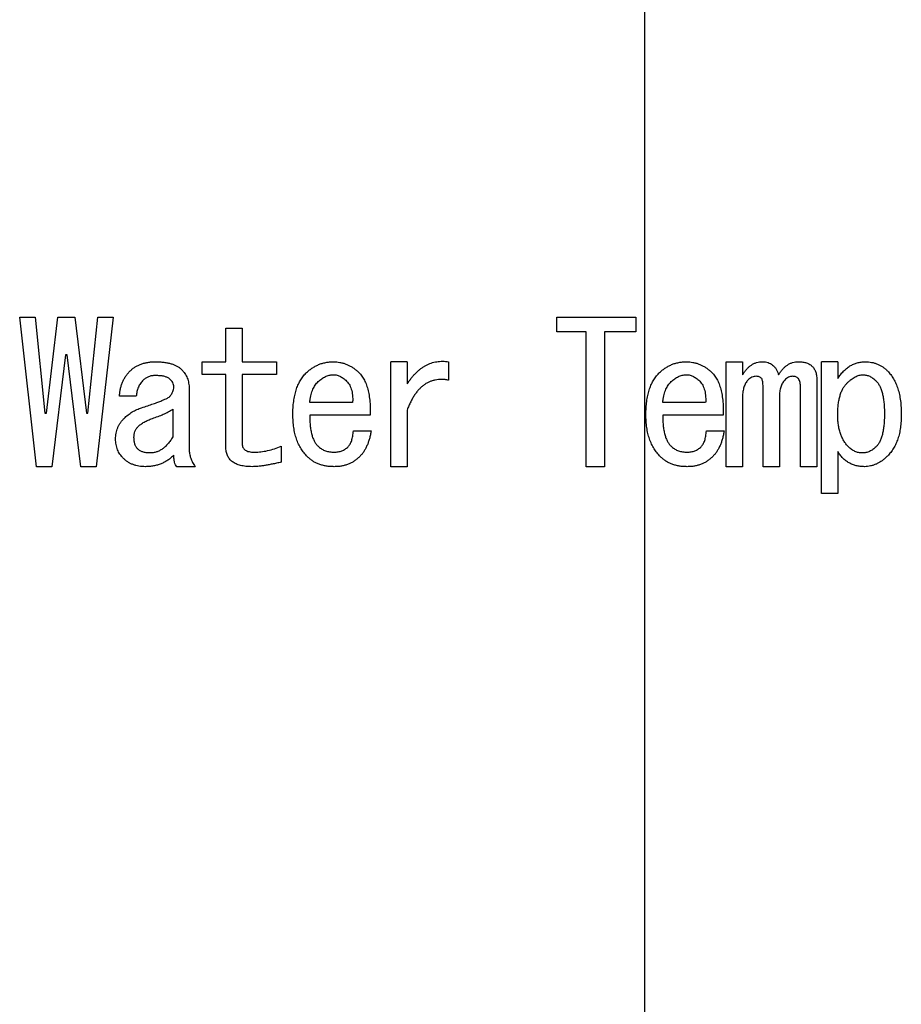
# Model space of a CAD drawing. Units: inches. Extents: x 0.4 to 16.6, y 0.2 to 10.8.
# Drawn here: x 9.1 to 9.2, y 7.5 to 7.6 of the extents above; entities that cross this region are included whole.
import ezdxf
from ezdxf.lldxf.tags import DXFTag

# ---------------------------------------------------------------- set-up
doc = ezdxf.new("R2010")
doc.units = ezdxf.units.IN
doc.header["$MEASUREMENT"] = 0
doc.layers.add('COLD-H', color=5, linetype='Continuous')
tags = doc.linetypes.add('HIDDEN', pattern=[0.075, 0.05, -0.025]).pattern_tags.tags
tags[6:7] = [DXFTag(74, 4), DXFTag(75, 0), DXFTag(340, '0'), DXFTag(46, 1.0), DXFTag(50, 0.0), DXFTag(44, 0.0), DXFTag(45, 0.0)]
tags[4:5] = [DXFTag(74, 4), DXFTag(75, 0), DXFTag(340, '0'), DXFTag(46, 1.0), DXFTag(50, 0.0), DXFTag(44, 0.0), DXFTag(45, 0.0)]

msp = doc.modelspace()

# ---------------------------------------------------------------- linework, layer by layer
at = {"color": 7, "linetype": 'Continuous', "lineweight": 25}
for p, q in [((9.136841, 7.521315), (9.135587, 7.532426)), ((9.135587, 7.532426), (9.136727, 7.532426)), ((9.136727, 7.532426), (9.137468, 7.5253)), ((9.137582, 7.5253), (9.138437, 7.532426)), ((9.138437, 7.532426), (9.139691, 7.532426)), ((9.139691, 7.532426), (9.140546, 7.5253)), ((9.14066, 7.5253), (9.141401, 7.532426)), ((9.142541, 7.532426), (9.141287, 7.521315)), ((9.141401, 7.532426), (9.142541, 7.532426)), ((9.175556, 7.531347), (9.175556, 7.532426)), ((9.175556, 7.532426), (9.181427, 7.532426)), ((9.181427, 7.532426), (9.181427, 7.531347)), ((9.150926, 7.52912), (9.150926, 7.531628)), ((9.150926, 7.531628), (9.15214, 7.531628)), ((9.15214, 7.531628), (9.15214, 7.52912)), ((9.177741, 7.531347), (9.175556, 7.531347)), ((9.177741, 7.521315), (9.177741, 7.531347)), ((9.181427, 7.531347), (9.17909, 7.531347)), ((9.17909, 7.531347), (9.17909, 7.521315)), ((9.139007, 7.529633), (9.137981, 7.521315)), ((9.139121, 7.529633), (9.139007, 7.529633)), ((9.140147, 7.521315), (9.139121, 7.529633)), ((9.149176, 7.528176), (9.149176, 7.52912)), ((9.149176, 7.52912), (9.150926, 7.52912)), ((9.15214, 7.52912), (9.154705, 7.52912)), ((9.154705, 7.52912), (9.154705, 7.528176)), ((9.163204, 7.521315), (9.163204, 7.52912)), ((9.164418, 7.52912), (9.163204, 7.52912)), ((9.164418, 7.52912), (9.164418, 7.527467)), ((9.167496, 7.52912), (9.167496, 7.527752)), ((9.188159, 7.521315), (9.188159, 7.52912)), ((9.188159, 7.52912), (9.189373, 7.52912)), ((9.189373, 7.52912), (9.189373, 7.528151)), ((9.195239, 7.519319), (9.195239, 7.52912)), ((9.196453, 7.52912), (9.195239, 7.52912)), ((9.196453, 7.52912), (9.196453, 7.527866)), ((9.150926, 7.528176), (9.149176, 7.528176)), ((9.150926, 7.522792), (9.150926, 7.528176)), ((9.154705, 7.528176), (9.15214, 7.528176)), ((9.15214, 7.528176), (9.15214, 7.52302)), ((9.194903, 7.527695), (9.194903, 7.521315)), ((9.148195, 7.527125), (9.148195, 7.522621)), ((9.190895, 7.521315), (9.190895, 7.527239)), ((9.193689, 7.521315), (9.193689, 7.527182)), ((9.144262, 7.526554), (9.143008, 7.526554)), ((9.160359, 7.526098), (9.157167, 7.526098)), ((9.186626, 7.526098), (9.183434, 7.526098)), ((9.189373, 7.526497), (9.189373, 7.521315)), ((9.192109, 7.526497), (9.192109, 7.521315)), ((9.137468, 7.5253), (9.137582, 7.5253)), ((9.140546, 7.5253), (9.14066, 7.5253)), ((9.146981, 7.525585), (9.146981, 7.523533)), ((9.161671, 7.525155), (9.157167, 7.525155)), ((9.164418, 7.525528), (9.164418, 7.521315)), ((9.187937, 7.525155), (9.183434, 7.525155)), ((9.160416, 7.523989), (9.161728, 7.523989)), ((9.186683, 7.523989), (9.187994, 7.523989)), ((9.155047, 7.522849), (9.155047, 7.521652)), ((9.196453, 7.52245), (9.196453, 7.519319)), ((9.137981, 7.521315), (9.136841, 7.521315)), ((9.141287, 7.521315), (9.140147, 7.521315)), ((9.148651, 7.521315), (9.147283, 7.521315)), ((9.164418, 7.521315), (9.163204, 7.521315)), ((9.17909, 7.521315), (9.177741, 7.521315)), ((9.189373, 7.521315), (9.188159, 7.521315)), ((9.192109, 7.521315), (9.190895, 7.521315)), ((9.194903, 7.521315), (9.193689, 7.521315)), ((9.196453, 7.519319), (9.195239, 7.519319))]:
    msp.add_line(p, q, dxfattribs=at)
for points, knots in [([(9.143806, 7.528436), (9.143865, 7.52849), (9.143982, 7.5286), (9.144178, 7.52874), (9.144391, 7.528856), (9.144619, 7.528954), (9.144865, 7.529027), (9.145124, 7.529082), (9.145401, 7.529114), (9.14559, 7.529118), (9.145687, 7.52912)], [0, 0, 0, 0, 0.117109, 0.233399, 0.350616, 0.471182, 0.594645, 0.723766, 0.858171, 1, 1, 1, 1]), ([(9.145687, 7.52912), (9.145797, 7.529118), (9.146009, 7.529116), (9.146314, 7.529088), (9.146595, 7.529044), (9.146851, 7.528984), (9.147082, 7.528904), (9.147288, 7.528804), (9.147472, 7.52869), (9.147575, 7.528596), (9.147625, 7.52855)], [0, 0, 0, 0, 0.1591552, 0.3066166, 0.4439425, 0.570844, 0.6876114, 0.7975422, 0.9016559, 1, 1, 1, 1]), ([(9.156882, 7.528265), (9.156954, 7.528333), (9.157096, 7.528468), (9.157328, 7.528641), (9.157569, 7.52879), (9.157822, 7.528911), (9.158085, 7.529004), (9.158359, 7.529072), (9.158643, 7.529113), (9.158836, 7.529117), (9.158934, 7.52912)], [0, 0, 0, 0, 0.130191, 0.256261, 0.379906, 0.501861, 0.623472, 0.746316, 0.871407, 1, 1, 1, 1]), ([(9.158934, 7.52912), (9.159014, 7.529118), (9.159172, 7.529113), (9.159408, 7.529081), (9.159638, 7.529025), (9.159864, 7.528953), (9.160081, 7.528853), (9.160296, 7.528738), (9.160504, 7.528597), (9.160635, 7.52849), (9.160701, 7.528436)], [0, 0, 0, 0, 0.12332, 0.245439, 0.367612, 0.489317, 0.612304, 0.737689, 0.866506, 1, 1, 1, 1]), ([(9.164418, 7.527467), (9.16447, 7.527545), (9.164571, 7.5277), (9.164737, 7.527914), (9.164904, 7.528115), (9.165077, 7.528296), (9.165254, 7.528461), (9.165435, 7.528608), (9.16562, 7.52874), (9.165813, 7.52885), (9.166007, 7.528947), (9.166207, 7.529022), (9.16641, 7.529086), (9.166619, 7.529126), (9.166832, 7.529153), (9.16705, 7.529157), (9.167272, 7.529151), (9.167421, 7.52913), (9.167496, 7.52912)], [0, 0, 0, 0, 0.076027, 0.148901, 0.218586, 0.286024, 0.35108, 0.413213, 0.474306, 0.534071, 0.592195, 0.649321, 0.706235, 0.763555, 0.820715, 0.879195, 0.938828, 1, 1, 1, 1]), ([(9.183149, 7.528265), (9.183221, 7.528333), (9.183362, 7.528468), (9.183595, 7.528641), (9.183836, 7.52879), (9.184088, 7.528911), (9.184352, 7.529004), (9.184625, 7.529072), (9.18491, 7.529113), (9.185103, 7.529117), (9.185201, 7.52912)], [0, 0, 0, 0, 0.130191, 0.256261, 0.379906, 0.501861, 0.623472, 0.746316, 0.871407, 1, 1, 1, 1]), ([(9.185201, 7.52912), (9.18528, 7.529118), (9.185439, 7.529113), (9.185675, 7.529081), (9.185904, 7.529025), (9.18613, 7.528953), (9.186348, 7.528853), (9.186562, 7.528738), (9.18677, 7.528597), (9.186901, 7.52849), (9.186968, 7.528436)], [0, 0, 0, 0, 0.12332, 0.245439, 0.367612, 0.489317, 0.612304, 0.737689, 0.866506, 1, 1, 1, 1]), ([(9.189373, 7.528151), (9.189421, 7.528228), (9.189513, 7.528376), (9.189673, 7.528574), (9.189842, 7.528744), (9.190025, 7.528879), (9.190217, 7.528987), (9.19042, 7.529063), (9.190634, 7.529112), (9.190781, 7.529117), (9.190855, 7.52912)], [0, 0, 0, 0, 0.146092, 0.28171, 0.409335, 0.531022, 0.64789, 0.763211, 0.880547, 1, 1, 1, 1]), ([(9.190855, 7.52912), (9.190928, 7.529117), (9.191069, 7.529112), (9.19127, 7.529064), (9.191453, 7.528988), (9.191616, 7.528881), (9.191758, 7.528743), (9.191878, 7.528573), (9.191981, 7.528375), (9.192028, 7.528227), (9.192052, 7.528151)], [0, 0, 0, 0, 0.130423, 0.252386, 0.369003, 0.483931, 0.600075, 0.723145, 0.855361, 1, 1, 1, 1]), ([(9.192052, 7.528151), (9.1921, 7.528228), (9.192192, 7.528376), (9.192352, 7.528574), (9.192521, 7.528744), (9.192704, 7.528879), (9.192896, 7.528987), (9.193099, 7.529063), (9.193313, 7.529112), (9.19346, 7.529117), (9.193534, 7.52912)], [0, 0, 0, 0, 0.146092, 0.28171, 0.409335, 0.531022, 0.64789, 0.763211, 0.880547, 1, 1, 1, 1]), ([(9.193534, 7.52912), (9.193642, 7.529116), (9.193845, 7.529109), (9.194128, 7.529046), (9.194371, 7.528941), (9.194499, 7.528831), (9.19456, 7.528778)], [0, 0, 0, 0, 0.2899998, 0.5477069, 0.7802641, 1, 1, 1, 1]), ([(9.19456, 7.528778), (9.194588, 7.528748), (9.194645, 7.528688), (9.194713, 7.528581), (9.194773, 7.528464), (9.194822, 7.528335), (9.194856, 7.528192), (9.194885, 7.528038), (9.194898, 7.52787), (9.194901, 7.527754), (9.194903, 7.527695)], [0, 0, 0, 0, 0.103989, 0.21255, 0.32439, 0.442526, 0.567787, 0.702153, 0.845873, 1, 1, 1, 1]), ([(9.196453, 7.527866), (9.19652, 7.527965), (9.19665, 7.528158), (9.196873, 7.528414), (9.197109, 7.528632), (9.197358, 7.528812), (9.197626, 7.528948), (9.197906, 7.529048), (9.198201, 7.52911), (9.198403, 7.529116), (9.198505, 7.52912)], [0, 0, 0, 0, 0.142618, 0.276961, 0.403373, 0.524835, 0.642596, 0.760094, 0.878174, 1, 1, 1, 1]), ([(9.198505, 7.52912), (9.198585, 7.529118), (9.198741, 7.529114), (9.198971, 7.529082), (9.199191, 7.529026), (9.199404, 7.528953), (9.199607, 7.528854), (9.199803, 7.528738), (9.199987, 7.528598), (9.200101, 7.52849), (9.200158, 7.528436)], [0, 0, 0, 0, 0.129911, 0.255144, 0.378267, 0.499952, 0.622216, 0.745323, 0.870745, 1, 1, 1, 1]), ([(9.143008, 7.526554), (9.143015, 7.526648), (9.143028, 7.52683), (9.143076, 7.527097), (9.143143, 7.527352), (9.143232, 7.527595), (9.143342, 7.527826), (9.143476, 7.528042), (9.143628, 7.528249), (9.143746, 7.528373), (9.143806, 7.528436)], [0, 0, 0, 0, 0.1337688, 0.2628567, 0.3881975, 0.5117581, 0.6327321, 0.7545869, 0.8756956, 1, 1, 1, 1]), ([(9.145687, 7.528094), (9.145597, 7.52809), (9.145422, 7.528083), (9.145175, 7.528018), (9.144955, 7.52791), (9.144835, 7.527804), (9.144775, 7.527752)], [0, 0, 0, 0, 0.271177, 0.522201, 0.76118, 1, 1, 1, 1]), ([(9.146713, 7.527866), (9.146688, 7.527884), (9.146634, 7.527922), (9.146539, 7.527968), (9.146432, 7.528008), (9.14631, 7.528039), (9.146175, 7.528065), (9.146025, 7.52808), (9.145861, 7.528091), (9.145746, 7.528093), (9.145687, 7.528094)], [0, 0, 0, 0, 0.088256, 0.185484, 0.29305, 0.409543, 0.538239, 0.679454, 0.833932, 1, 1, 1, 1]), ([(9.147625, 7.52855), (9.147671, 7.528501), (9.14776, 7.528406), (9.147877, 7.52825), (9.147977, 7.528085), (9.148057, 7.527909), (9.148119, 7.527725), (9.148162, 7.527533), (9.148191, 7.527332), (9.148194, 7.527194), (9.148195, 7.527125)], [0, 0, 0, 0, 0.126064, 0.248414, 0.370316, 0.492511, 0.614001, 0.739016, 0.867369, 1, 1, 1, 1]), ([(9.155913, 7.525186), (9.155916, 7.525356), (9.155921, 7.525685), (9.155968, 7.52616), (9.156043, 7.5266), (9.156148, 7.527004), (9.156282, 7.527375), (9.15645, 7.527708), (9.156644, 7.528009), (9.156804, 7.52818), (9.156882, 7.528265)], [0, 0, 0, 0, 0.1538, 0.298013, 0.432042, 0.557987, 0.676253, 0.788368, 0.895584, 1, 1, 1, 1]), ([(9.157737, 7.527581), (9.157822, 7.527659), (9.157983, 7.527811), (9.158255, 7.527983), (9.158533, 7.528104), (9.158726, 7.528135), (9.15882, 7.528151)], [0, 0, 0, 0, 0.277058, 0.532021, 0.77029, 1, 1, 1, 1]), ([(9.15882, 7.528151), (9.158907, 7.528154), (9.159082, 7.52816), (9.159345, 7.528084), (9.159607, 7.527951), (9.159764, 7.527821), (9.159846, 7.527752)], [0, 0, 0, 0, 0.227372, 0.460602, 0.715617, 1, 1, 1, 1]), ([(9.160701, 7.528436), (9.160784, 7.528358), (9.160952, 7.528199), (9.16116, 7.527905), (9.161329, 7.527563), (9.161469, 7.527174), (9.16157, 7.526737), (9.161638, 7.526252), (9.161677, 7.52572), (9.161673, 7.525348), (9.161671, 7.525155)], [0, 0, 0, 0, 0.096014, 0.196284, 0.303556, 0.419921, 0.546581, 0.684383, 0.835504, 1, 1, 1, 1]), ([(9.18218, 7.525186), (9.182182, 7.525356), (9.182187, 7.525685), (9.182234, 7.52616), (9.182309, 7.5266), (9.182414, 7.527004), (9.182548, 7.527375), (9.182716, 7.527708), (9.182911, 7.528009), (9.18307, 7.52818), (9.183149, 7.528265)], [0, 0, 0, 0, 0.1538, 0.298013, 0.432042, 0.557987, 0.676253, 0.788368, 0.895584, 1, 1, 1, 1]), ([(9.184004, 7.527581), (9.184088, 7.527659), (9.18425, 7.527811), (9.184522, 7.527983), (9.184799, 7.528104), (9.184992, 7.528135), (9.185087, 7.528151)], [0, 0, 0, 0, 0.277058, 0.532021, 0.77029, 1, 1, 1, 1]), ([(9.185087, 7.528151), (9.185173, 7.528154), (9.185348, 7.52816), (9.185611, 7.528084), (9.185873, 7.527951), (9.18603, 7.527821), (9.186113, 7.527752)], [0, 0, 0, 0, 0.227372, 0.460602, 0.715617, 1, 1, 1, 1]), ([(9.186968, 7.528436), (9.18705, 7.528358), (9.187218, 7.528199), (9.187426, 7.527905), (9.187596, 7.527563), (9.187735, 7.527174), (9.187836, 7.526737), (9.187904, 7.526252), (9.187943, 7.52572), (9.187939, 7.525348), (9.187937, 7.525155)], [0, 0, 0, 0, 0.096014, 0.196284, 0.303556, 0.419921, 0.546581, 0.684383, 0.835504, 1, 1, 1, 1]), ([(9.190399, 7.528037), (9.190343, 7.528034), (9.19023, 7.528028), (9.190068, 7.527968), (9.18991, 7.527879), (9.189819, 7.527795), (9.189772, 7.527752)], [0, 0, 0, 0, 0.237215, 0.47718, 0.728783, 1, 1, 1, 1]), ([(9.190798, 7.527866), (9.19077, 7.527891), (9.190713, 7.527942), (9.190615, 7.527997), (9.190509, 7.528031), (9.190436, 7.528035), (9.190399, 7.528037)], [0, 0, 0, 0, 0.259113, 0.509542, 0.752413, 1, 1, 1, 1]), ([(9.193078, 7.528037), (9.193031, 7.528033), (9.192932, 7.528027), (9.192787, 7.527967), (9.192642, 7.527876), (9.192555, 7.527795), (9.192508, 7.527752)], [0, 0, 0, 0, 0.2181, 0.453412, 0.709007, 1, 1, 1, 1]), ([(9.193534, 7.527866), (9.193504, 7.527891), (9.193444, 7.527943), (9.193335, 7.528), (9.193211, 7.528031), (9.193124, 7.528035), (9.193078, 7.528037)], [0, 0, 0, 0, 0.237546, 0.475654, 0.728771, 1, 1, 1, 1]), ([(9.197137, 7.527524), (9.197188, 7.527574), (9.197287, 7.52767), (9.197443, 7.527797), (9.197595, 7.527905), (9.197745, 7.527996), (9.197895, 7.528063), (9.198042, 7.528113), (9.198188, 7.528144), (9.198286, 7.528148), (9.198334, 7.528151)], [0, 0, 0, 0, 0.155212, 0.299195, 0.433638, 0.559335, 0.678001, 0.788826, 0.896106, 1, 1, 1, 1]), ([(9.198334, 7.528151), (9.198419, 7.528146), (9.198591, 7.528136), (9.198841, 7.528041), (9.199085, 7.527898), (9.199228, 7.527765), (9.199303, 7.527695)], [0, 0, 0, 0, 0.231919, 0.468316, 0.720733, 1, 1, 1, 1]), ([(9.200158, 7.528436), (9.200241, 7.528346), (9.200409, 7.528165), (9.200617, 7.527848), (9.200792, 7.527494), (9.200938, 7.527104), (9.201049, 7.526677), (9.201129, 7.526213), (9.201174, 7.525712), (9.201181, 7.525365), (9.201184, 7.525186)], [0, 0, 0, 0, 0.104452, 0.212017, 0.324134, 0.442847, 0.568421, 0.702696, 0.846483, 1, 1, 1, 1]), ([(9.144775, 7.527752), (9.144704, 7.527672), (9.144561, 7.527513), (9.144409, 7.527224), (9.144301, 7.526902), (9.144276, 7.526673), (9.144262, 7.526554)], [0, 0, 0, 0, 0.239069, 0.481348, 0.731894, 1, 1, 1, 1]), ([(9.147055, 7.527239), (9.147051, 7.527295), (9.147043, 7.527409), (9.146974, 7.527574), (9.146864, 7.52773), (9.146765, 7.527819), (9.146713, 7.527866)], [0, 0, 0, 0, 0.2279108, 0.4617645, 0.7166368, 1, 1, 1, 1]), ([(9.157167, 7.526098), (9.157178, 7.526181), (9.157198, 7.526341), (9.157243, 7.526571), (9.157296, 7.526785), (9.157364, 7.526979), (9.15744, 7.527156), (9.157526, 7.527316), (9.157625, 7.527458), (9.157701, 7.52754), (9.157737, 7.527581)], [0, 0, 0, 0, 0.154201, 0.29915, 0.435336, 0.562529, 0.680667, 0.79228, 0.899149, 1, 1, 1, 1]), ([(9.159846, 7.527752), (9.159892, 7.527707), (9.159985, 7.527618), (9.160095, 7.527455), (9.160192, 7.527278), (9.160266, 7.527079), (9.160317, 7.52686), (9.160354, 7.526623), (9.160367, 7.526367), (9.160362, 7.52619), (9.160359, 7.526098)], [0, 0, 0, 0, 0.106808, 0.215168, 0.327609, 0.444855, 0.569916, 0.703582, 0.846591, 1, 1, 1, 1]), ([(9.167496, 7.527752), (9.16741, 7.527766), (9.167241, 7.527794), (9.16699, 7.527808), (9.166747, 7.527801), (9.166513, 7.527766), (9.166289, 7.527709), (9.166072, 7.527631), (9.165866, 7.527524), (9.165668, 7.527397), (9.165479, 7.527246), (9.1653, 7.52707), (9.16513, 7.526871), (9.164967, 7.52665), (9.164817, 7.526402), (9.164673, 7.526133), (9.164536, 7.525841), (9.164458, 7.525635), (9.164418, 7.525528)], [0, 0, 0, 0, 0.062572, 0.122073, 0.179994, 0.235946, 0.291005, 0.345148, 0.400526, 0.456235, 0.513543, 0.573343, 0.635092, 0.700633, 0.769783, 0.842296, 0.918866, 1, 1, 1, 1]), ([(9.183434, 7.526098), (9.183444, 7.526181), (9.183464, 7.526341), (9.183509, 7.526571), (9.183562, 7.526785), (9.183631, 7.526979), (9.183706, 7.527156), (9.183793, 7.527316), (9.183891, 7.527458), (9.183967, 7.52754), (9.184004, 7.527581)], [0, 0, 0, 0, 0.154201, 0.29915, 0.435336, 0.562529, 0.680667, 0.79228, 0.899149, 1, 1, 1, 1]), ([(9.186113, 7.527752), (9.186159, 7.527707), (9.186251, 7.527618), (9.186362, 7.527455), (9.186458, 7.527278), (9.186532, 7.527079), (9.186583, 7.52686), (9.18662, 7.526623), (9.186634, 7.526367), (9.186629, 7.52619), (9.186626, 7.526098)], [0, 0, 0, 0, 0.106808, 0.215168, 0.327609, 0.444855, 0.569916, 0.703582, 0.846591, 1, 1, 1, 1]), ([(9.189772, 7.527752), (9.189741, 7.527716), (9.189676, 7.527645), (9.189593, 7.527524), (9.189526, 7.527386), (9.189468, 7.527237), (9.189428, 7.527071), (9.189396, 7.526893), (9.189377, 7.5267), (9.189374, 7.526566), (9.189373, 7.526497)], [0, 0, 0, 0, 0.105364, 0.2134, 0.32533, 0.444152, 0.570112, 0.703588, 0.846631, 1, 1, 1, 1]), ([(9.190895, 7.527239), (9.190894, 7.527309), (9.190892, 7.527437), (9.190877, 7.527613), (9.190848, 7.527754), (9.190814, 7.527831), (9.190798, 7.527866)], [0, 0, 0, 0, 0.3301359, 0.6020102, 0.8253559, 1, 1, 1, 1]), ([(9.192508, 7.527752), (9.192477, 7.527716), (9.192412, 7.527645), (9.192329, 7.527524), (9.192263, 7.527386), (9.192204, 7.527237), (9.192164, 7.527071), (9.192132, 7.526893), (9.192113, 7.5267), (9.192111, 7.526566), (9.192109, 7.526497)], [0, 0, 0, 0, 0.105364, 0.2134, 0.32533, 0.444152, 0.570112, 0.703588, 0.846631, 1, 1, 1, 1]), ([(9.193689, 7.527182), (9.193686, 7.527253), (9.193682, 7.527386), (9.193656, 7.527573), (9.19361, 7.527734), (9.193559, 7.527823), (9.193534, 7.527866)], [0, 0, 0, 0, 0.3005567, 0.5649461, 0.7952652, 1, 1, 1, 1]), ([(9.196453, 7.525186), (9.196455, 7.52532), (9.196459, 7.525575), (9.196489, 7.525945), (9.196545, 7.526282), (9.196616, 7.526591), (9.196714, 7.526869), (9.19683, 7.527118), (9.196968, 7.527339), (9.197082, 7.527463), (9.197137, 7.527524)], [0, 0, 0, 0, 0.159994, 0.307785, 0.444959, 0.571187, 0.688679, 0.798083, 0.901604, 1, 1, 1, 1]), ([(9.199303, 7.527695), (9.199354, 7.527638), (9.199462, 7.52752), (9.199585, 7.527301), (9.199694, 7.527049), (9.199781, 7.526759), (9.199847, 7.526433), (9.199895, 7.526069), (9.199924, 7.525669), (9.199928, 7.525389), (9.19993, 7.525243)], [0, 0, 0, 0, 0.088613, 0.184489, 0.289401, 0.406347, 0.534715, 0.675529, 0.831013, 1, 1, 1, 1]), ([(9.14677, 7.526554), (9.146814, 7.52661), (9.146897, 7.526717), (9.146986, 7.526891), (9.147046, 7.527064), (9.147052, 7.527181), (9.147055, 7.527239)], [0, 0, 0, 0, 0.2799814, 0.5349056, 0.7725887, 1, 1, 1, 1]), ([(9.144661, 7.525699), (9.144813, 7.525749), (9.145101, 7.525842), (9.145502, 7.525982), (9.14585, 7.526105), (9.146141, 7.52622), (9.146379, 7.526316), (9.146558, 7.526407), (9.14669, 7.526476), (9.146748, 7.526532), (9.14677, 7.526554)], [0, 0, 0, 0, 0.209988, 0.396622, 0.557588, 0.694449, 0.806626, 0.894189, 0.958811, 1, 1, 1, 1]), ([(9.14335, 7.524901), (9.143447, 7.524992), (9.143637, 7.525171), (9.143957, 7.525393), (9.144299, 7.525573), (9.14454, 7.525657), (9.144661, 7.525699)], [0, 0, 0, 0, 0.2556904, 0.5051346, 0.7525317, 1, 1, 1, 1]), ([(9.145459, 7.524901), (9.145601, 7.52495), (9.145876, 7.525044), (9.14627, 7.525211), (9.146639, 7.525385), (9.146869, 7.52552), (9.146981, 7.525585)], [0, 0, 0, 0, 0.26794, 0.522579, 0.766515, 1, 1, 1, 1]), ([(9.156996, 7.522051), (9.156909, 7.522144), (9.156734, 7.522331), (9.156517, 7.522652), (9.156326, 7.523), (9.156175, 7.52338), (9.156057, 7.52379), (9.155974, 7.524229), (9.155922, 7.524698), (9.155916, 7.52502), (9.155913, 7.525186)], [0, 0, 0, 0, 0.111987, 0.225153, 0.340841, 0.460462, 0.585057, 0.715771, 0.853596, 1, 1, 1, 1]), ([(9.157167, 7.525155), (9.157169, 7.525007), (9.157173, 7.524725), (9.157203, 7.524323), (9.157259, 7.523965), (9.157329, 7.523646), (9.157427, 7.52337), (9.157542, 7.523134), (9.15768, 7.522938), (9.157796, 7.52284), (9.157851, 7.522792)], [0, 0, 0, 0, 0.174834, 0.333464, 0.475778, 0.603978, 0.718751, 0.821112, 0.914002, 1, 1, 1, 1]), ([(9.183263, 7.522051), (9.183176, 7.522144), (9.183001, 7.522331), (9.182783, 7.522652), (9.182593, 7.523), (9.182442, 7.52338), (9.182323, 7.52379), (9.18224, 7.524229), (9.182189, 7.524698), (9.182183, 7.52502), (9.18218, 7.525186)], [0, 0, 0, 0, 0.111987, 0.225153, 0.340841, 0.460462, 0.585057, 0.715771, 0.853596, 1, 1, 1, 1]), ([(9.183434, 7.525155), (9.183436, 7.525007), (9.183439, 7.524725), (9.183469, 7.524323), (9.183525, 7.523965), (9.183596, 7.523646), (9.183693, 7.52337), (9.183808, 7.523134), (9.183947, 7.522938), (9.184062, 7.52284), (9.184118, 7.522792)], [0, 0, 0, 0, 0.174834, 0.333464, 0.475778, 0.603978, 0.718751, 0.821112, 0.914002, 1, 1, 1, 1]), ([(9.197251, 7.522792), (9.197186, 7.522861), (9.197055, 7.522999), (9.196898, 7.523242), (9.196758, 7.523505), (9.196648, 7.523794), (9.196557, 7.524107), (9.196499, 7.524445), (9.196459, 7.524808), (9.196455, 7.525058), (9.196453, 7.525186)], [0, 0, 0, 0, 0.109143, 0.22017, 0.334315, 0.453317, 0.577962, 0.710535, 0.850721, 1, 1, 1, 1]), ([(9.19993, 7.525243), (9.199928, 7.525098), (9.199924, 7.524818), (9.199895, 7.524418), (9.199847, 7.524054), (9.199781, 7.523728), (9.199694, 7.523438), (9.199585, 7.523186), (9.199462, 7.522967), (9.199354, 7.522849), (9.199303, 7.522792)], [0, 0, 0, 0, 0.168987, 0.324471, 0.465285, 0.593653, 0.710599, 0.815511, 0.911387, 1, 1, 1, 1]), ([(9.201184, 7.525186), (9.201181, 7.525021), (9.201174, 7.524699), (9.201128, 7.524232), (9.201049, 7.523798), (9.200937, 7.523395), (9.200791, 7.523025), (9.200616, 7.522684), (9.200407, 7.522376), (9.200241, 7.522197), (9.200158, 7.522108)], [0, 0, 0, 0, 0.149078, 0.289886, 0.422071, 0.54652, 0.665784, 0.780062, 0.890853, 1, 1, 1, 1]), ([(9.142723, 7.523362), (9.142725, 7.523437), (9.142729, 7.523584), (9.14276, 7.5238), (9.142808, 7.524006), (9.142876, 7.524204), (9.142965, 7.524393), (9.143074, 7.524573), (9.1432, 7.524746), (9.1433, 7.524849), (9.14335, 7.524901)], [0, 0, 0, 0, 0.131207, 0.258506, 0.381765, 0.503369, 0.625049, 0.747612, 0.872246, 1, 1, 1, 1]), ([(9.144376, 7.524274), (9.144447, 7.524339), (9.144593, 7.524472), (9.144849, 7.524639), (9.145139, 7.524787), (9.14535, 7.524862), (9.145459, 7.524901)], [0, 0, 0, 0, 0.227723, 0.468992, 0.724114, 1, 1, 1, 1]), ([(9.144091, 7.523476), (9.144094, 7.523558), (9.144098, 7.523713), (9.144156, 7.52393), (9.144242, 7.524122), (9.144332, 7.524224), (9.144376, 7.524274)], [0, 0, 0, 0, 0.27999, 0.5333, 0.770132, 1, 1, 1, 1]), ([(9.160017, 7.522792), (9.160045, 7.522823), (9.160102, 7.522886), (9.160176, 7.522996), (9.160239, 7.523124), (9.16029, 7.523267), (9.160338, 7.523424), (9.160372, 7.523599), (9.1604, 7.523789), (9.160411, 7.523921), (9.160416, 7.523989)], [0, 0, 0, 0, 0.095356, 0.198166, 0.308193, 0.425486, 0.552109, 0.691071, 0.840219, 1, 1, 1, 1]), ([(9.161728, 7.523989), (9.161712, 7.523888), (9.161682, 7.523689), (9.161613, 7.523402), (9.161533, 7.523131), (9.161431, 7.52288), (9.161319, 7.522645), (9.161187, 7.522429), (9.16104, 7.522229), (9.160928, 7.52211), (9.160872, 7.522051)], [0, 0, 0, 0, 0.142953, 0.279764, 0.410793, 0.535169, 0.656042, 0.772927, 0.887692, 1, 1, 1, 1]), ([(9.186284, 7.522792), (9.186311, 7.522823), (9.186369, 7.522886), (9.186442, 7.522996), (9.186505, 7.523124), (9.186557, 7.523267), (9.186605, 7.523424), (9.186638, 7.523599), (9.186667, 7.523789), (9.186677, 7.523921), (9.186683, 7.523989)], [0, 0, 0, 0, 0.095356, 0.198166, 0.308193, 0.425486, 0.552109, 0.691071, 0.840219, 1, 1, 1, 1]), ([(9.187994, 7.523989), (9.187978, 7.523888), (9.187948, 7.523689), (9.187879, 7.523402), (9.187799, 7.523131), (9.187698, 7.52288), (9.187585, 7.522645), (9.187453, 7.522429), (9.187306, 7.522229), (9.187194, 7.52211), (9.187139, 7.522051)], [0, 0, 0, 0, 0.142953, 0.279764, 0.410793, 0.535169, 0.656042, 0.772927, 0.887692, 1, 1, 1, 1]), ([(9.143293, 7.521937), (9.143248, 7.521986), (9.143159, 7.522081), (9.143042, 7.522237), (9.142941, 7.522402), (9.142865, 7.522579), (9.142799, 7.522761), (9.142756, 7.522954), (9.142727, 7.523155), (9.142724, 7.523293), (9.142723, 7.523362)], [0, 0, 0, 0, 0.126079, 0.248443, 0.370359, 0.492018, 0.613956, 0.738986, 0.867354, 1, 1, 1, 1]), ([(9.144376, 7.522621), (9.144332, 7.522673), (9.14424, 7.522779), (9.144155, 7.522983), (9.144098, 7.523218), (9.144093, 7.523387), (9.144091, 7.523476)], [0, 0, 0, 0, 0.219882, 0.45309, 0.709184, 1, 1, 1, 1]), ([(9.146981, 7.523533), (9.146923, 7.523439), (9.14681, 7.523256), (9.146618, 7.523012), (9.146421, 7.522803), (9.146211, 7.522633), (9.145993, 7.522502), (9.145766, 7.522404), (9.145529, 7.522348), (9.145369, 7.52234), (9.145288, 7.522336)], [0, 0, 0, 0, 0.153796, 0.295598, 0.42746, 0.549692, 0.666432, 0.778253, 0.888957, 1, 1, 1, 1]), ([(9.15214, 7.52302), (9.152142, 7.522971), (9.152148, 7.522877), (9.152191, 7.522744), (9.152265, 7.522634), (9.152368, 7.522542), (9.152501, 7.522476), (9.15266, 7.522428), (9.152847, 7.522399), (9.152981, 7.522395), (9.153052, 7.522393)], [0, 0, 0, 0, 0.118328, 0.224707, 0.327805, 0.433825, 0.549689, 0.680031, 0.829909, 1, 1, 1, 1]), ([(9.145288, 7.522336), (9.145191, 7.522339), (9.145008, 7.522343), (9.144756, 7.522399), (9.14454, 7.522484), (9.144429, 7.522577), (9.144376, 7.522621)], [0, 0, 0, 0, 0.298245, 0.558945, 0.788988, 1, 1, 1, 1]), ([(9.147055, 7.522165), (9.146983, 7.522098), (9.146841, 7.521964), (9.146607, 7.521791), (9.146362, 7.521641), (9.146102, 7.521523), (9.14583, 7.52143), (9.145547, 7.521362), (9.145251, 7.521321), (9.145049, 7.521317), (9.144946, 7.521315)], [0, 0, 0, 0, 0.1266763, 0.2506552, 0.3730833, 0.4943857, 0.6166937, 0.7411853, 0.8679582, 1, 1, 1, 1]), ([(9.147283, 7.521315), (9.147248, 7.521359), (9.147169, 7.521455), (9.147103, 7.521652), (9.147062, 7.521893), (9.147058, 7.522069), (9.147055, 7.522165)], [0, 0, 0, 0, 0.188105, 0.41153, 0.680645, 1, 1, 1, 1]), ([(9.148195, 7.522621), (9.148201, 7.522508), (9.148213, 7.522282), (9.148302, 7.521947), (9.148447, 7.52162), (9.148582, 7.521418), (9.148651, 7.521315)], [0, 0, 0, 0, 0.241119, 0.482891, 0.734248, 1, 1, 1, 1]), ([(9.152881, 7.521315), (9.152802, 7.521316), (9.152649, 7.521319), (9.152427, 7.521335), (9.15222, 7.521364), (9.152029, 7.521404), (9.151853, 7.521454), (9.151691, 7.521518), (9.151545, 7.521593), (9.151415, 7.521681), (9.151298, 7.521778), (9.151198, 7.521889), (9.151113, 7.522012), (9.151045, 7.522146), (9.150993, 7.522292), (9.150951, 7.522448), (9.150932, 7.522617), (9.150928, 7.522733), (9.150926, 7.522792)], [0, 0, 0, 0, 0.0846071, 0.1641277, 0.2388837, 0.3083452, 0.3735903, 0.4352912, 0.4940621, 0.5495643, 0.6037091, 0.6566397, 0.7098443, 0.7632041, 0.8179147, 0.8756083, 0.9357412, 1, 1, 1, 1]), ([(9.153052, 7.522393), (9.153215, 7.5224), (9.153545, 7.522412), (9.154044, 7.5225), (9.154549, 7.522644), (9.154879, 7.52278), (9.155047, 7.522849)], [0, 0, 0, 0, 0.237112, 0.4813511, 0.7349587, 1, 1, 1, 1]), ([(9.157851, 7.522792), (9.157886, 7.522761), (9.157956, 7.522697), (9.158072, 7.522614), (9.1582, 7.522547), (9.158337, 7.522489), (9.158487, 7.522448), (9.158645, 7.522416), (9.158815, 7.522397), (9.158932, 7.522395), (9.158991, 7.522393)], [0, 0, 0, 0, 0.113414, 0.228226, 0.344019, 0.463873, 0.587841, 0.718083, 0.855169, 1, 1, 1, 1]), ([(9.158991, 7.522393), (9.159092, 7.522398), (9.159286, 7.522407), (9.159562, 7.522483), (9.159812, 7.522608), (9.159949, 7.522731), (9.160017, 7.522792)], [0, 0, 0, 0, 0.2662743, 0.5142237, 0.7557319, 1, 1, 1, 1]), ([(9.184118, 7.522792), (9.184152, 7.522761), (9.184222, 7.522697), (9.184338, 7.522614), (9.184467, 7.522547), (9.184604, 7.522489), (9.184753, 7.522448), (9.184912, 7.522416), (9.185081, 7.522397), (9.185198, 7.522395), (9.185258, 7.522393)], [0, 0, 0, 0, 0.113414, 0.228226, 0.344019, 0.463873, 0.587841, 0.718083, 0.855169, 1, 1, 1, 1]), ([(9.185258, 7.522393), (9.185358, 7.522398), (9.185552, 7.522407), (9.185829, 7.522483), (9.186079, 7.522608), (9.186215, 7.522731), (9.186284, 7.522792)], [0, 0, 0, 0, 0.266274, 0.514224, 0.755732, 1, 1, 1, 1]), ([(9.198448, 7.521315), (9.198341, 7.521317), (9.198134, 7.521322), (9.197833, 7.52138), (9.197552, 7.521468), (9.197291, 7.521594), (9.197048, 7.521754), (9.196829, 7.521953), (9.196625, 7.522184), (9.196511, 7.52236), (9.196453, 7.52245)], [0, 0, 0, 0, 0.132432, 0.258002, 0.379318, 0.498794, 0.617574, 0.739764, 0.866395, 1, 1, 1, 1]), ([(9.198277, 7.522336), (9.198183, 7.522342), (9.197998, 7.522354), (9.197728, 7.522444), (9.197474, 7.522588), (9.197327, 7.522723), (9.197251, 7.522792)], [0, 0, 0, 0, 0.243317, 0.482146, 0.733378, 1, 1, 1, 1]), ([(9.199303, 7.522792), (9.199227, 7.522723), (9.199081, 7.522589), (9.198827, 7.522443), (9.198557, 7.522354), (9.198371, 7.522342), (9.198277, 7.522336)], [0, 0, 0, 0, 0.266581, 0.516184, 0.756721, 1, 1, 1, 1]), ([(9.144946, 7.521315), (9.144862, 7.521317), (9.144699, 7.521321), (9.14446, 7.521349), (9.144234, 7.521396), (9.14402, 7.521467), (9.143817, 7.521553), (9.143629, 7.521662), (9.143452, 7.521788), (9.143346, 7.521888), (9.143293, 7.521937)], [0, 0, 0, 0, 0.138589, 0.269786, 0.397134, 0.52077, 0.641167, 0.760524, 0.879694, 1, 1, 1, 1]), ([(9.155047, 7.521652), (9.154932, 7.521626), (9.154709, 7.521576), (9.154385, 7.521504), (9.154082, 7.521449), (9.153801, 7.521398), (9.153541, 7.521364), (9.153302, 7.521334), (9.153084, 7.52132), (9.152946, 7.521316), (9.152881, 7.521315)], [0, 0, 0, 0, 0.161605, 0.312057, 0.452887, 0.58263, 0.701986, 0.811322, 0.910558, 1, 1, 1, 1]), ([(9.158991, 7.521315), (9.158889, 7.521316), (9.15869, 7.521319), (9.1584, 7.521357), (9.158125, 7.521413), (9.157867, 7.521494), (9.157623, 7.521596), (9.157397, 7.521725), (9.157186, 7.521874), (9.15706, 7.521992), (9.156996, 7.522051)], [0, 0, 0, 0, 0.140236, 0.273671, 0.40106, 0.52457, 0.645395, 0.763126, 0.88088, 1, 1, 1, 1]), ([(9.160872, 7.522051), (9.16081, 7.521992), (9.160685, 7.521876), (9.16048, 7.521725), (9.160262, 7.521598), (9.160032, 7.521493), (9.159789, 7.521413), (9.159534, 7.521357), (9.159267, 7.521319), (9.159084, 7.521316), (9.158991, 7.521315)], [0, 0, 0, 0, 0.1246074, 0.2460692, 0.3673264, 0.4879676, 0.6111719, 0.7362931, 0.8656273, 1, 1, 1, 1]), ([(9.185258, 7.521315), (9.185156, 7.521316), (9.184956, 7.521319), (9.184666, 7.521357), (9.184392, 7.521413), (9.184133, 7.521494), (9.183889, 7.521596), (9.183664, 7.521725), (9.183452, 7.521874), (9.183326, 7.521992), (9.183263, 7.522051)], [0, 0, 0, 0, 0.140236, 0.273671, 0.40106, 0.52457, 0.645395, 0.763126, 0.88088, 1, 1, 1, 1]), ([(9.187139, 7.522051), (9.187076, 7.521992), (9.186952, 7.521876), (9.186747, 7.521725), (9.186529, 7.521598), (9.186299, 7.521493), (9.186056, 7.521413), (9.1858, 7.521357), (9.185533, 7.521319), (9.185351, 7.521316), (9.185258, 7.521315)], [0, 0, 0, 0, 0.124607, 0.246069, 0.367326, 0.487968, 0.611172, 0.736293, 0.865627, 1, 1, 1, 1]), ([(9.200158, 7.522108), (9.200092, 7.522045), (9.199964, 7.521922), (9.199757, 7.521761), (9.199549, 7.521624), (9.199336, 7.52151), (9.199119, 7.521424), (9.198898, 7.521362), (9.198675, 7.521322), (9.198523, 7.521317), (9.198448, 7.521315)], [0, 0, 0, 0, 0.141234, 0.275633, 0.4048, 0.528237, 0.649147, 0.765852, 0.883117, 1, 1, 1, 1])]:
    msp.add_open_spline(points, degree=3, knots=knots, dxfattribs=at)
at = {"layer": 'COLD-H', "linetype": 'HIDDEN'}
msp.add_line((9.182076, 8.563325), (9.182076, 7.076708), dxfattribs=at)

doc.saveas('drawing.dxf')
